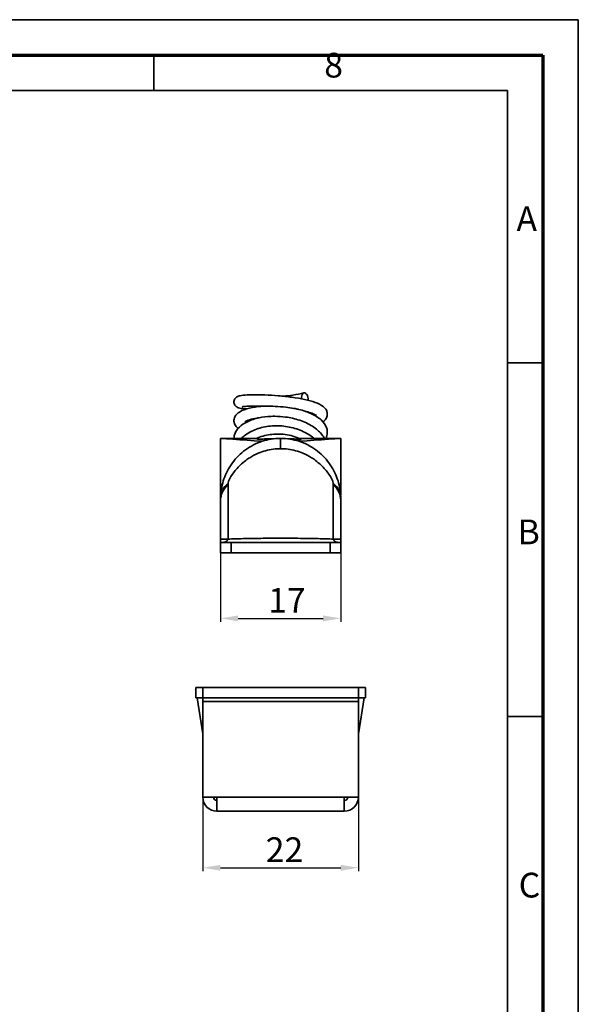
# Model space of a CAD drawing. Units: millimetres. Extents: x 0 to 420, y 0 to 297.
# Drawn here: x 341 to 420, y 158 to 297 of the extents above; entities that cross this region are included whole.
import ezdxf

# ---------------------------------------------------------------- set-up
doc = ezdxf.new("R2010")
doc.units = ezdxf.units.MM
for name, color, linetype, lineweight in [('Bemaßungen(DIN)', 1, 'Continuous', 25), ('Sichtbare Kanten(DIN)', 7, 'Continuous', 35), ('Sichtbare tangentiale Kanten(DIN)', 8, 'Continuous', 35), ('Skizziergeometrie(DIN)', 7, 'Continuous', 35), ('Symbole(DIN)', 7, 'Continuous', 25)]:
    doc.layers.add(name, color=color, linetype=linetype, lineweight=lineweight)
doc.styles.add('Kopie von STANDARD-DIN-04', font='isocpeur.ttf')
doc.dimstyles.new('Kopie von STANDARD-DIN-04', dxfattribs={"dimtxt": 3.5, "dimasz": 2.5, "dimexe": 0.5, "dimexo": 0, "dimgap": 0.8, "dimtad": 1, "dimrnd": 1e-08, "dimtxsty": 'Kopie von STANDARD-DIN-04', "dimcen": 0.09, "dimdle": 10, "dimclrd": 1, "dimclre": 1, "dimclrt": 1, "dimazin": 2, "dimtfac": 0.571429, "dimtmove": 0, "dimatfit": 3, "dimfxl": 1, "dimtolj": 1, "dimlwd": 25, "dimlwe": 25, "dimarcsym": 0})

# ---------------------------------------------------------------- blocks, each defined once
blk = doc.blocks.new('Ränder Rahmen DIN A3')
at = {"layer": 'Skizziergeometrie(DIN)', "color": 7, "linetype": 'Continuous', "lineweight": 35}
for p, q in [((420, 297), (0, 297)), ((420, 0), (420, 297)), ((360, 287), (360, 292)), ((410, 287), (10, 287)), ((410, 10), (410, 287)), ((410, 248.5), (415, 248.5)), ((410, 198.5), (415, 198.5)), ((410, 198.5), (415, 198.5))]:
    blk.add_line(p, q, dxfattribs=at)
at = {"layer": 'Skizziergeometrie(DIN)', "color": 7, "linetype": 'Continuous', "lineweight": 70}
for p, q in [((5, 292), (415, 292)), ((415, 292), (415, 5))]:
    blk.add_line(p, q, dxfattribs=at)
at = {"layer": 'Symbole(DIN)', "color": 7, "char_height": 3.5, "attachment_point": 7, "style": 'Kopie von STANDARD-DIN-04'}
for s, insert in [('8', (384.08, 287.73)), ('A', (411.26, 266.02)), ('B', (411.42, 221.76)), ('C', (411.57, 171.83))]:
    blk.add_mtext(s, dxfattribs=dict(at, insert=insert))
blk = doc.blocks.new('*D33')
at = {"layer": 'Bemaßungen(DIN)', "color": 1, "linetype": 'Continuous', "lineweight": 25}
for p, q in [((366.91, 187.13), (366.91, 176.63)), ((388.91, 187.13), (388.91, 176.63)), ((369.41, 177.13), (386.41, 177.13))]:
    blk.add_line(p, q, dxfattribs=at)
at = {"layer": 'Bemaßungen(DIN)', "color": 1, "linetype": 'Continuous'}
for points in [[(369.41, 177.54), (369.41, 176.71), (366.91, 177.13)], [(386.41, 177.54), (386.41, 176.71), (388.91, 177.13)]]:
    blk.add_solid(points, dxfattribs=at)
at = {"layer": 'Defpoints', "color": 0, "linetype": 'Continuous'}
for p in [(366.91, 187.13), (388.91, 187.13), (388.91, 177.13)]:
    blk.add_point(p, dxfattribs=at)
at = {"layer": 'Bemaßungen(DIN)', "color": 1, "linetype": 'Continuous', "lineweight": 25, "insert": (375.81, 181.43), "char_height": 3.5, "attachment_point": 1, "style": 'Kopie von STANDARD-DIN-04'}
blk.add_mtext('\\A1;22', dxfattribs=at)
blk = doc.blocks.new('*D36')
at = {"layer": 'Bemaßungen(DIN)', "color": 1, "linetype": 'Continuous', "lineweight": 25}
for p, q in [((369.41, 221.63), (369.41, 211.88)), ((386.41, 221.63), (386.41, 211.88)), ((371.91, 212.38), (383.91, 212.38))]:
    blk.add_line(p, q, dxfattribs=at)
at = {"layer": 'Bemaßungen(DIN)', "color": 1, "linetype": 'Continuous'}
for points in [[(371.91, 212.79), (371.91, 211.96), (369.41, 212.38)], [(383.91, 212.79), (383.91, 211.96), (386.41, 212.38)]]:
    blk.add_solid(points, dxfattribs=at)
at = {"layer": 'Defpoints', "color": 0, "linetype": 'Continuous'}
for p in [(369.41, 221.63), (386.41, 221.63), (386.41, 212.38)]:
    blk.add_point(p, dxfattribs=at)
at = {"layer": 'Bemaßungen(DIN)', "color": 1, "linetype": 'Continuous', "lineweight": 25, "insert": (376.16, 216.68), "char_height": 3.5, "attachment_point": 1, "style": 'Kopie von STANDARD-DIN-04'}
blk.add_mtext('\\A1;17', dxfattribs=at)

msp = doc.modelspace()

# ---------------------------------------------------------------- linework, layer by layer
at = {"layer": 'Sichtbare Kanten(DIN)'}
for p, q in [((369.415, 237.825), (370.915, 237.825)), ((369.415, 230.368), (369.415, 237.825)), ((371.318, 237.825), (370.915, 237.825)), ((384.915, 237.825), (384.319, 237.825)), ((386.415, 237.825), (384.915, 237.825)), ((386.415, 230.368), (386.415, 237.825)), ((369.415, 229.082), (369.415, 223.631)), ((386.415, 229.082), (386.415, 223.631)), ((369.415, 223.125), (370.915, 223.125)), ((369.415, 221.625), (369.415, 223.125)), ((384.915, 223.125), (370.915, 223.125)), ((384.915, 223.125), (386.415, 223.125)), ((386.415, 221.625), (386.415, 223.125)), ((369.415, 221.625), (370.915, 221.625)), ((384.915, 221.625), (370.915, 221.625)), ((384.915, 221.625), (386.415, 221.625)), ((365.901, 202.409), (365.915, 202.411)), ((365.901, 202.409), (365.915, 202.321)), ((365.915, 202.625), (366.915, 202.625)), ((365.915, 202.625), (365.915, 201.125)), ((388.915, 202.625), (366.915, 202.625)), ((367.264, 202.625), (367.382, 202.644)), ((367.385, 202.625), (367.382, 202.644)), ((388.447, 202.644), (388.444, 202.625)), ((388.566, 202.625), (388.447, 202.644)), ((388.915, 202.625), (389.915, 202.625)), ((389.915, 201.125), (389.915, 202.625)), ((389.929, 202.409), (389.915, 202.411)), ((389.929, 202.409), (389.915, 202.321)), ((366.915, 201.125), (365.915, 201.125)), ((366.104, 201.125), (366.909, 196.046)), ((388.915, 201.125), (366.915, 201.125)), ((366.915, 201.125), (366.915, 200.625)), ((366.915, 187.125), (366.915, 200.625)), ((389.915, 201.125), (388.915, 201.125)), ((388.915, 201.125), (388.915, 200.625)), ((388.915, 200.625), (388.915, 187.125)), ((389.726, 201.125), (388.921, 196.046)), ((366.915, 187.125), (368.915, 187.125)), ((368.915, 185.125), (368.915, 187.125)), ((386.915, 187.125), (386.915, 185.125)), ((386.915, 187.125), (388.915, 187.125)), ((386.915, 185.125), (368.915, 185.125))]:
    msp.add_line(p, q, dxfattribs=at)
for centre, radius, start, end in [((366.415, 195.968), 0.5, 0, 9), ((389.415, 195.968), 0.5, 171, 180), ((368.915, 187.125), 2, 180, 270), ((368.915, 187.125), 0.5, 180, 270), ((386.915, 187.125), 0.5, 270, 0), ((386.915, 187.125), 2, 270, 0)]:
    msp.add_arc(centre, radius, start, end, dxfattribs=at)
msp.add_ellipse((381.326, 243.449), major_axis=(-0.09, 0.795), ratio=0.5808604, start_param=4.3344102, end_param=7.8387402, dxfattribs=at)
for points, knots in [([(373.118, 241.993), (373, 242), (372.889, 242.008), (372.439, 242.046), (372.206, 242.069), (371.879, 242.18), (371.803, 242.209), (371.658, 242.301), (371.598, 242.347), (371.483, 242.469), (371.428, 242.548), (371.351, 242.716), (371.327, 242.807), (371.31, 242.991), (371.318, 243.087), (371.364, 243.267), (371.403, 243.352), (371.499, 243.497), (371.556, 243.559), (371.668, 243.653), (371.722, 243.687), (371.83, 243.745), (371.881, 243.766), (372.019, 243.815), (372.099, 243.834), (372.441, 243.902), (372.762, 243.933), (373.423, 243.969), (373.698, 243.978), (374.501, 243.989), (375.084, 243.983), (376.299, 243.937), (376.942, 243.899), (378.225, 243.791), (378.88, 243.72), (380.129, 243.546), (380.737, 243.441), (381.846, 243.2), (382.355, 243.062), (383.247, 242.741), (383.629, 242.561), (384.11, 242.177), (384.266, 242.012), (384.448, 241.662), (384.498, 241.502), (384.528, 241.13), (384.484, 240.917), (384.323, 240.571), (384.213, 240.43), (384.034, 240.254), (383.974, 240.201), (383.91, 240.152)], [0.9341371, 0.9341371, 0.9341371, 0.9341371, 0.9936423, 0.9936423, 1.1952389, 1.1952389, 1.2480465, 1.2480465, 1.2793683, 1.2793683, 1.3119106, 1.3119106, 1.3419968, 1.3419968, 1.3726981, 1.3726981, 1.4033561, 1.4033561, 1.4338996, 1.4338996, 1.4641439, 1.4641439, 1.5005071, 1.5005071, 1.5696876, 1.5696876, 1.776255, 1.776255, 1.8971851, 1.8971851, 2.0987749, 2.0987749, 2.2928034, 2.2928034, 2.4862396, 2.4862396, 2.681484, 2.681484, 2.8817326, 2.8817326, 3.0963038, 3.0963038, 3.2162262, 3.2162262, 3.2949473, 3.2949473, 3.3932207, 3.3932207, 3.4853944, 3.4853944, 3.5289686, 3.5289686, 3.5289686, 3.5289686]), ([(378.342, 243.774), (378.784, 243.822), (379.223, 243.879), (380.202, 244.028), (380.738, 244.129), (381.204, 244.239)], [1.68430502, 1.68430502, 1.68430502, 1.68430502, 1.81740831, 1.81740831, 1.99614873, 1.99614873, 1.99614873, 1.99614873]), ([(371.903, 239.228), (371.886, 239.242), (371.869, 239.256), (371.684, 239.411), (371.534, 239.584), (371.371, 239.931), (371.329, 240.082), (371.303, 240.447), (371.349, 240.664), (371.519, 241.022), (371.636, 241.17), (371.96, 241.476), (372.186, 241.616), (372.857, 241.934), (373.367, 242.084), (374.424, 242.282), (374.952, 242.344), (375.509, 242.376)], [1.14997398, 1.14997398, 1.14997398, 1.14997398, 1.1616025, 1.1616025, 1.2790928, 1.2790928, 1.3527728, 1.3527728, 1.45401488, 1.45401488, 1.55055239, 1.55055239, 1.69108359, 1.69108359, 1.91787531, 1.91787531, 2.0998955, 2.0998955, 2.0998955, 2.0998955]), ([(375.47, 242.374), (374.933, 242.392), (374.431, 242.396), (373.571, 242.383), (373.201, 242.365), (372.8, 242.332), (372.691, 242.319), (372.536, 242.297), (372.483, 242.286), (372.459, 242.28), (372.457, 242.279), (372.457, 242.279)], [0.00434254, 0.00434254, 0.00434254, 0.00434254, 0.18302014, 0.18302014, 0.36192509, 0.36192509, 0.44694426, 0.44694426, 0.52267205, 0.52267205, 0.54026978, 0.54026978, 0.54026978, 0.54026978]), ([(380.469, 241.917), (380.447, 241.922), (380.424, 241.928), (380.243, 241.972), (380.032, 242.017), (379.418, 242.126), (379.04, 242.179), (378.156, 242.28), (377.639, 242.322), (376.707, 242.371), (376.342, 242.38), (375.855, 242.384), (375.697, 242.382), (375.574, 242.379), (375.534, 242.378), (375.51, 242.376), (375.509, 242.376), (375.509, 242.376)], [0.27399274, 0.27399274, 0.27399274, 0.27399274, 0.28070208, 0.28070208, 0.32434738, 0.32434738, 0.38354658, 0.38354658, 0.46102633, 0.46102633, 0.52772194, 0.52772194, 0.57753723, 0.57753723, 0.59100579, 0.59100579, 0.59117891, 0.59117891, 0.59117891, 0.59117891]), ([(371.318, 237.821), (371.322, 237.997), (371.35, 238.172), (371.493, 238.651), (371.66, 238.942), (372.134, 239.501), (372.464, 239.763), (373.309, 240.256), (373.861, 240.474), (374.978, 240.766), (375.537, 240.859), (376.114, 240.906)], [1.39949199, 1.39949199, 1.39949199, 1.39949199, 1.48081901, 1.48081901, 1.63222202, 1.63222202, 1.80998742, 1.80998742, 2.0247743, 2.0247743, 2.20587805, 2.20587805, 2.20587805, 2.20587805]), ([(379.603, 240.656), (379.287, 240.728), (378.952, 240.787), (378.113, 240.897), (377.596, 240.933), (376.708, 240.942), (376.376, 240.928), (376.114, 240.906)], [0.36746337, 0.36746337, 0.36746337, 0.36746337, 0.41781947, 0.41781947, 0.49228989, 0.49228989, 0.54964165, 0.54964165, 0.54964165, 0.54964165]), ([(380.469, 241.917), (381.119, 241.751), (381.73, 241.543), (382.792, 241.054), (383.257, 240.768), (384.013, 240.092), (384.31, 239.677), (384.495, 239.021), (384.52, 238.819), (384.505, 238.344), (384.434, 238.07), (384.317, 237.819)], [0, 0, 0, 0, 0.21279405, 0.21279405, 0.42689313, 0.42689313, 0.65286235, 0.65286235, 0.74675457, 0.74675457, 0.87575326, 0.87575326, 0.87575326, 0.87575326]), ([(382.974, 241.038), (382.974, 241.038), (382.971, 241.041), (382.945, 241.066), (382.889, 241.111), (382.696, 241.223), (382.544, 241.294), (382.127, 241.455), (381.835, 241.546), (381.405, 241.659), (381.298, 241.685), (381.187, 241.711)], [0.67055335, 0.67055335, 0.67055335, 0.67055335, 0.69785546, 0.69785546, 0.78611462, 0.78611462, 0.89177238, 0.89177238, 1.02592855, 1.02592855, 1.06809883, 1.06809883, 1.06809883, 1.06809883]), ([(372.367, 237.81), (372.531, 237.977), (372.711, 238.135), (373.361, 238.624), (373.903, 238.911), (375.106, 239.349), (375.786, 239.499), (377.178, 239.631), (377.907, 239.615), (379.32, 239.416), (380.021, 239.233), (381.313, 238.717), (381.92, 238.378), (382.516, 237.921), (382.589, 237.862), (382.661, 237.802)], [1.768934, 1.768934, 1.768934, 1.768934, 1.8570665, 1.8570665, 2.0642137, 2.0642137, 2.2790743, 2.2790743, 2.4936008, 2.4936008, 2.7071356, 2.7071356, 2.9211888, 2.9211888, 2.9518484, 2.9518484, 2.9518484, 2.9518484]), ([(374.804, 240.713), (374.741, 240.705), (374.679, 240.697), (374.182, 240.625), (373.796, 240.538), (373.223, 240.353), (373.018, 240.249), (372.887, 240.156), (372.867, 240.136), (372.862, 240.131), (372.862, 240.131), (372.862, 240.131)], [0.14943006, 0.14943006, 0.14943006, 0.14943006, 0.17261464, 0.17261464, 0.33995505, 0.33995505, 0.49696396, 0.49696396, 0.56034697, 0.56034697, 0.56950652, 0.56950652, 0.56950652, 0.56950652]), ([(379.603, 240.656), (380.295, 240.499), (380.964, 240.274), (382.154, 239.717), (382.691, 239.379), (383.535, 238.644), (383.869, 238.246), (384.106, 237.817)], [0, 0, 0, 0, 0.21543198, 0.21543198, 0.42902581, 0.42902581, 0.62411118, 0.62411118, 0.62411118, 0.62411118]), ([(374.476, 237.788), (375.079, 238.063), (375.747, 238.257), (377.124, 238.455), (377.85, 238.459), (379.3, 238.268), (380.041, 238.06), (380.719, 237.757)], [2.08913313, 2.08913313, 2.08913313, 2.08913313, 2.30055065, 2.30055065, 2.51427044, 2.51427044, 2.73938944, 2.73938944, 2.73938944, 2.73938944]), ([(377.915, 237.825), (377.026, 237.825), (376.138, 237.682), (374.457, 237.133), (373.653, 236.717), (372.229, 235.681), (371.598, 235.042), (370.569, 233.643), (370.173, 232.873), (369.629, 231.327), (369.48, 230.556), (369.423, 229.669), (369.418, 229.522), (369.417, 229.376)], [-0.58828436, -0.58828436, -0.58828436, -0.58828436, -0.48113811, -0.48113811, -0.37226693, -0.37226693, -0.25886608, -0.25886608, -0.14120921, -0.14120921, -0.02355234, -0.02355234, 0, 0, 0, 0]), ([(376.108, 237.772), (375.891, 237.755), (375.67, 237.737), (375.363, 237.719), (375.263, 237.714), (375.125, 237.71), (375.084, 237.71), (375.024, 237.71), (375.004, 237.71), (374.969, 237.71), (374.954, 237.711), (374.921, 237.712), (374.904, 237.712), (374.861, 237.715), (374.834, 237.716), (374.725, 237.725), (374.65, 237.737), (374.56, 237.764), (374.534, 237.777), (374.523, 237.788)], [-0.19590664, -0.19590664, -0.19590664, -0.19590664, -0.12937465, -0.12937465, -0.09716078, -0.09716078, -0.08329019, -0.08329019, -0.076347, -0.076347, -0.07084762, -0.07084762, -0.06469341, -0.06469341, -0.05470967, -0.05470967, -0.02211076, -0.02211076, 0, 0, 0, 0]), ([(377.915, 237.825), (378.804, 237.825), (379.692, 237.682), (381.373, 237.133), (382.177, 236.717), (383.601, 235.681), (384.232, 235.042), (385.261, 233.643), (385.657, 232.873), (386.201, 231.327), (386.35, 230.556), (386.406, 229.669), (386.412, 229.522), (386.413, 229.376)], [-0.58828436, -0.58828436, -0.58828436, -0.58828436, -0.48113811, -0.48113811, -0.37226693, -0.37226693, -0.25886608, -0.25886608, -0.14120921, -0.14120921, -0.02355234, -0.02355234, 0, 0, 0, 0]), ([(380.719, 237.756), (380.729, 237.752), (380.738, 237.747), (380.759, 237.734), (380.768, 237.725), (380.774, 237.709), (380.772, 237.702), (380.758, 237.689), (380.746, 237.684), (380.716, 237.676), (380.7, 237.673), (380.674, 237.671), (380.664, 237.67), (380.647, 237.669), (380.64, 237.669), (380.626, 237.668), (380.619, 237.668), (380.602, 237.668), (380.593, 237.668), (380.56, 237.668), (380.537, 237.668), (380.334, 237.677), (380.087, 237.707), (379.713, 237.748), (379.61, 237.759), (379.507, 237.769)], [-0.20205627, -0.20205627, -0.20205627, -0.20205627, -0.1940337, -0.1940337, -0.18032727, -0.18032727, -0.16840558, -0.16840558, -0.1555481, -0.1555481, -0.14511238, -0.14511238, -0.13941548, -0.13941548, -0.13563283, -0.13563283, -0.1319947, -0.1319947, -0.12710011, -0.12710011, -0.11583334, -0.11583334, -0.03144603, -0.03144603, 0, 0, 0, 0]), ([(369.415, 230.368), (369.415, 230.348), (369.415, 230.328), (369.415, 230.289), (369.415, 230.269), (369.415, 230.23), (369.415, 230.21), (369.416, 230.171), (369.416, 230.151), (369.416, 230.113), (369.416, 230.093), (369.417, 230.074)], [0, 0, 0, 0, 0.006825063, 0.006825063, 0.013650125, 0.013650125, 0.020475188, 0.020475188, 0.027300251, 0.027300251, 0.034125313, 0.034125313, 0.034125313, 0.034125313]), ([(386.415, 230.368), (386.415, 230.348), (386.415, 230.328), (386.415, 230.289), (386.415, 230.269), (386.415, 230.23), (386.414, 230.21), (386.414, 230.171), (386.414, 230.151), (386.414, 230.113), (386.414, 230.093), (386.413, 230.074)], [0, 0, 0, 0, 0.006825063, 0.006825063, 0.013650125, 0.013650125, 0.020475188, 0.020475188, 0.027300251, 0.027300251, 0.034125313, 0.034125313, 0.034125313, 0.034125313]), ([(369.415, 229.082), (369.415, 229.102), (369.415, 229.122), (369.415, 229.162), (369.415, 229.181), (369.415, 229.221), (369.415, 229.24), (369.416, 229.279), (369.416, 229.299), (369.416, 229.338), (369.416, 229.357), (369.417, 229.376)], [0, 0, 0, 0, 0.006825063, 0.006825063, 0.013650125, 0.013650125, 0.020475188, 0.020475188, 0.027300251, 0.027300251, 0.034125313, 0.034125313, 0.034125313, 0.034125313]), ([(386.415, 229.082), (386.415, 229.102), (386.415, 229.122), (386.415, 229.162), (386.415, 229.181), (386.415, 229.221), (386.414, 229.24), (386.414, 229.279), (386.414, 229.299), (386.414, 229.338), (386.414, 229.357), (386.413, 229.376)], [0, 0, 0, 0, 0.006825063, 0.006825063, 0.013650125, 0.013650125, 0.020475188, 0.020475188, 0.027300251, 0.027300251, 0.034125313, 0.034125313, 0.034125313, 0.034125313]), ([(369.415, 223.631), (369.415, 223.629), (369.415, 223.628), (369.415, 223.451), (369.415, 223.296), (369.415, 223.158), (369.415, 223.125), (369.415, 223.125)], [-0.00154263, -0.00154263, -0.00154263, -0.00154263, 0, 0, 0.22932036, 0.22932036, 0.35681336, 0.35681336, 0.35681336, 0.35681336]), ([(386.415, 223.125), (386.415, 223.125), (386.415, 223.156), (386.415, 223.244), (386.415, 223.3), (386.415, 223.366), (386.415, 223.367), (386.415, 223.405), (386.415, 223.445), (386.415, 223.53), (386.415, 223.576), (386.415, 223.625), (386.415, 223.626), (386.415, 223.628), (386.415, 223.629), (386.415, 223.631)], [0, 0, 0, 0, 0.12423522, 0.12423522, 0.23493849, 0.23493849, 0.23774941, 0.23774941, 0.30053394, 0.30053394, 0.36400414, 0.36400414, 0.36510075, 0.36510075, 0.366604, 0.366604, 0.366604, 0.366604])]:
    msp.add_open_spline(points, degree=3, knots=knots, dxfattribs=at)
for points in [[(382.502, 241.182), (382.552, 241.203), (382.599, 241.224), (382.642, 241.245)], [(373.177, 240.319), (373.231, 240.295), (373.29, 240.271), (373.356, 240.247)], [(375.291, 237.405), (374.769, 237.443), (369.415, 237.825), (369.415, 237.825)], [(374.523, 237.788), (372.851, 237.805), (370.915, 237.825), (370.915, 237.825)], [(376.901, 237.763), (376.834, 237.764), (376.537, 237.767), (376.108, 237.772)], [(378.929, 237.763), (378.984, 237.764), (379.195, 237.766), (379.507, 237.769)], [(380.538, 237.405), (381.061, 237.443), (386.415, 237.825), (386.415, 237.825)], [(380.663, 237.781), (382.434, 237.8), (384.915, 237.825), (384.915, 237.825)], [(369.428, 229.725), (369.421, 229.842), (369.418, 229.958), (369.417, 230.074)], [(386.402, 229.725), (386.409, 229.842), (386.412, 229.958), (386.413, 230.074)]]:
    msp.add_open_spline(points, degree=3, dxfattribs=at)
at = {"layer": 'Sichtbare tangentiale Kanten(DIN)'}
for p, q in [((370.475, 223.589), (370.475, 231.259)), ((385.355, 223.589), (385.355, 231.259)), ((370.915, 221.625), (370.915, 223.125)), ((384.915, 221.625), (384.915, 223.125)), ((366.915, 201.125), (366.915, 202.625)), ((388.915, 202.625), (388.915, 201.125)), ((388.915, 200.625), (366.915, 200.625)), ((368.915, 187.125), (386.915, 187.125))]:
    msp.add_line(p, q, dxfattribs=at)
for centre, major_axis, ratio, start_param, end_param in [((374.415, 229.082), (-5, 0), 0.7071068, 5.6198348, 6.2831853), ((374.416, 229.325), (-5, 0.052), 0.7004068, 5.6245726, 6.2831853), ((381.414, 229.325), (5, 0.052), 0.7004068, 0, 0.6586127), ((381.415, 229.082), (5, 0), 0.7071068, 0, 0.6633505), ((374.416, 230.126), (-5, -0.052), 0.7004068, 6.2674939, 6.2831853), ((381.414, 230.126), (5, -0.052), 0.7004068, 0, 0.0156914)]:
    msp.add_ellipse(centre, major_axis=major_axis, ratio=ratio, start_param=start_param, end_param=end_param, dxfattribs=at)
for points, knots in [([(377.915, 236.361), (377.915, 236.821), (377.915, 237.187), (377.915, 237.694), (377.915, 237.825), (377.915, 237.825)], [0, 0, 0, 0, 0.19532224, 0.19532224, 0.39395665, 0.39395665, 0.39395665, 0.39395665]), ([(370.484, 231.509), (370.504, 231.794), (370.779, 232.306), (371.42, 233.215), (371.789, 233.642), (372.451, 234.272), (372.721, 234.5), (373.187, 234.846), (373.372, 234.973), (373.943, 235.332), (374.342, 235.541), (375.431, 236.001), (376.143, 236.197), (377.216, 236.338), (377.565, 236.36), (377.915, 236.361)], [0, 0, 0, 0, 0.11352417, 0.11352417, 0.21585581, 0.21585581, 0.27981309, 0.27981309, 0.31978638, 0.31978638, 0.39973298, 0.39973298, 0.52764754, 0.52764754, 0.58828436, 0.58828436, 0.58828436, 0.58828436]), ([(385.345, 231.509), (385.326, 231.794), (385.051, 232.306), (384.41, 233.215), (384.041, 233.642), (383.379, 234.272), (383.109, 234.5), (382.643, 234.846), (382.458, 234.973), (381.887, 235.332), (381.488, 235.541), (380.399, 236.001), (379.687, 236.197), (378.614, 236.338), (378.265, 236.36), (377.915, 236.361)], [0, 0, 0, 0, 0.11352417, 0.11352417, 0.21585581, 0.21585581, 0.27981309, 0.27981309, 0.31978638, 0.31978638, 0.39973298, 0.39973298, 0.52764754, 0.52764754, 0.58828436, 0.58828436, 0.58828436, 0.58828436]), ([(370.475, 231.259), (370.475, 231.288), (370.476, 231.317), (370.477, 231.372), (370.478, 231.399), (370.48, 231.443), (370.481, 231.46), (370.483, 231.487), (370.484, 231.498), (370.484, 231.509)], [0, 0, 0, 0, 0.012114486, 0.012114486, 0.023034586, 0.023034586, 0.029859649, 0.029859649, 0.034125313, 0.034125313, 0.034125313, 0.034125313]), ([(385.355, 231.259), (385.355, 231.288), (385.354, 231.317), (385.353, 231.372), (385.352, 231.399), (385.35, 231.443), (385.349, 231.46), (385.347, 231.487), (385.346, 231.498), (385.345, 231.509)], [0, 0, 0, 0, 0.012114486, 0.012114486, 0.023034586, 0.023034586, 0.029859649, 0.029859649, 0.034125313, 0.034125313, 0.034125313, 0.034125313]), ([(369.417, 230.129), (369.416, 230.139), (369.416, 230.149), (369.416, 230.174), (369.416, 230.19), (369.415, 230.232), (369.415, 230.257), (369.415, 230.311), (369.415, 230.34), (369.415, 230.368)], [-0.034125313, -0.034125313, -0.034125313, -0.034125313, -0.029859649, -0.029859649, -0.023034586, -0.023034586, -0.012114486, -0.012114486, 0, 0, 0, 0]), ([(386.413, 230.129), (386.413, 230.139), (386.414, 230.149), (386.414, 230.174), (386.414, 230.19), (386.414, 230.232), (386.415, 230.257), (386.415, 230.311), (386.415, 230.34), (386.415, 230.368)], [-0.034125313, -0.034125313, -0.034125313, -0.034125313, -0.029859649, -0.029859649, -0.023034586, -0.023034586, -0.012114486, -0.012114486, 0, 0, 0, 0]), ([(370.475, 223.589), (370.424, 223.588), (370.374, 223.587), (370.327, 223.586), (370.273, 223.585), (370.223, 223.584), (370.174, 223.582), (370.125, 223.581), (370.078, 223.58), (370.034, 223.578), (369.989, 223.577), (369.947, 223.576), (369.907, 223.574), (369.867, 223.573), (369.83, 223.572), (369.794, 223.571), (369.772, 223.571), (369.751, 223.57), (369.731, 223.57), (369.719, 223.569), (369.707, 223.569), (369.696, 223.569), (369.665, 223.569), (369.637, 223.568), (369.612, 223.569), (369.586, 223.569), (369.563, 223.57), (369.543, 223.571), (369.522, 223.572), (369.505, 223.574), (369.489, 223.577), (369.474, 223.579), (369.461, 223.582), (369.45, 223.587), (369.439, 223.591), (369.431, 223.596), (369.426, 223.602), (369.418, 223.61), (369.415, 223.619), (369.415, 223.631)], [-0.43744614, -0.43744614, -0.43744614, -0.43744614, -0.40220264, -0.40220264, -0.40220264, -0.36306427, -0.36306427, -0.36306427, -0.32359995, -0.32359995, -0.32359995, -0.28384087, -0.28384087, -0.28384087, -0.24382002, -0.24382002, -0.24382002, -0.21875455, -0.21875455, -0.21875455, -0.20357122, -0.20357122, -0.20357122, -0.16312805, -0.16312805, -0.16312805, -0.12252259, -0.12252259, -0.12252259, -0.08178401, -0.08178401, -0.08178401, -0.040937, -0.040937, -0.040937, 0, 0, 0, 0.05137712, 0.05137712, 0.05137712, 0.05137712]), ([(385.355, 223.589), (385.05, 223.6), (384.688, 223.611), (384.281, 223.622), (383.954, 223.631), (383.598, 223.64), (383.22, 223.648), (382.84, 223.657), (382.437, 223.664), (382.016, 223.672), (381.595, 223.679), (381.157, 223.685), (380.707, 223.691), (380.257, 223.697), (379.795, 223.702), (379.328, 223.705), (378.861, 223.709), (378.388, 223.711), (377.915, 223.711), (377.915, 223.711), (377.442, 223.711), (376.969, 223.709), (376.502, 223.705), (376.035, 223.702), (375.573, 223.697), (375.123, 223.691), (374.673, 223.685), (374.235, 223.679), (373.813, 223.672), (373.393, 223.664), (372.99, 223.657), (372.61, 223.648), (372.232, 223.64), (371.876, 223.631), (371.549, 223.622), (371.149, 223.611), (370.792, 223.6), (370.491, 223.589), (370.486, 223.589), (370.481, 223.589), (370.475, 223.589)], [-2.496376, -2.496376, -2.496376, -2.496376, -2.2919071, -2.2919071, -2.2919071, -2.1277488, -2.1277488, -2.1277488, -1.9627509, -1.9627509, -1.9627509, -1.7974002, -1.7974002, -1.7974002, -1.6320699, -1.6320699, -1.6320699, -1.4669114, -1.4669114, -1.4669111, -1.4669111, -1.3017523, -1.3017523, -1.3017523, -1.1364219, -1.1364219, -1.1364219, -0.9710712, -0.9710712, -0.9710712, -0.8060733, -0.8060733, -0.8060733, -0.6419151, -0.6419151, -0.6419151, -0.4409865, -0.4409865, -0.4409865, -0.4374461, -0.4374461, -0.4374461, -0.4374461]), ([(386.415, 223.631), (386.415, 223.61), (386.404, 223.596), (386.38, 223.587), (386.369, 223.582), (386.356, 223.579), (386.341, 223.577), (386.325, 223.574), (386.307, 223.572), (386.287, 223.571), (386.266, 223.57), (386.243, 223.569), (386.218, 223.569), (386.194, 223.568), (386.167, 223.569), (386.138, 223.569), (386.136, 223.569), (386.135, 223.569), (386.134, 223.569), (386.104, 223.569), (386.071, 223.57), (386.035, 223.571), (386, 223.572), (385.963, 223.573), (385.923, 223.574), (385.883, 223.576), (385.84, 223.577), (385.796, 223.578), (385.751, 223.58), (385.705, 223.581), (385.656, 223.582), (385.607, 223.584), (385.556, 223.585), (385.503, 223.586), (385.456, 223.587), (385.406, 223.588), (385.355, 223.589)], [-2.98519926, -2.98519926, -2.98519926, -2.98519926, -2.89288513, -2.89288513, -2.89288513, -2.85203812, -2.85203812, -2.85203812, -2.81129954, -2.81129954, -2.81129954, -2.77069408, -2.77069408, -2.77069408, -2.73184072, -2.73184072, -2.73184072, -2.73025091, -2.73025091, -2.73025091, -2.69000212, -2.69000212, -2.69000212, -2.64998126, -2.64998126, -2.64998126, -2.61022218, -2.61022218, -2.61022218, -2.57075786, -2.57075786, -2.57075786, -2.53161949, -2.53161949, -2.53161949, -2.49637599, -2.49637599, -2.49637599, -2.49637599])]:
    msp.add_open_spline(points, degree=3, knots=knots, dxfattribs=at)
for points in [[(369.473, 230.257), (369.443, 230.188), (369.422, 230.142), (369.417, 230.129)], [(369.428, 229.735), (369.421, 229.869), (369.417, 230), (369.417, 230.129)], [(386.357, 230.257), (386.387, 230.188), (386.408, 230.142), (386.413, 230.129)], [(386.402, 229.735), (386.409, 229.869), (386.413, 230), (386.413, 230.129)]]:
    msp.add_open_spline(points, degree=3, dxfattribs=at)
for points, weights in [([(369.828, 223.125), (370.124, 223.125), (370.365, 223.298), (370.475, 223.589)], [1, 0.896253031515, 0.896253031515, 1]), ([(386.002, 223.125), (385.706, 223.125), (385.465, 223.298), (385.355, 223.589)], [1, 0.896253031519, 0.896253031519, 1])]:
    msp.add_rational_spline(points, weights, degree=3, dxfattribs=at)

# ---------------------------------------------------------------- block references
msp.add_blockref('Ränder Rahmen DIN A3', (0, 0))

# ---------------------------------------------------------------- dimensions: what is measured, and where the dimension line sits
at = {"layer": 'Bemaßungen(DIN)', "color": 1, "linetype": 'Continuous', "lineweight": 25}
dim = msp.add_linear_dim(base=(386.415, 212.375), p1=(369.415, 221.625), p2=(386.415, 221.625), angle=180, dimstyle='Kopie von STANDARD-DIN-04', override={"dimdec": 2, "dimtp": 0, "dimtm": 0, "dimtdec": 2, "dimtofl": 0, "dimatfit": 1}, dxfattribs=at)
dim.commit()
dim.dimension.update_dxf_attribs({"geometry": '*D36', "text_midpoint": (377.915, 212.375), "dimtype": 160})
dim = msp.add_linear_dim(base=(388.915, 177.125), p1=(366.915, 187.125), p2=(388.915, 187.125), dimstyle='Kopie von STANDARD-DIN-04', override={"dimdec": 2, "dimtp": 0, "dimtm": 0, "dimtdec": 2, "dimtofl": 0, "dimatfit": 1}, dxfattribs=at)
dim.commit()
dim.dimension.update_dxf_attribs({"geometry": '*D33', "text_midpoint": (377.915, 177.125), "dimtype": 160})

doc.saveas('drawing.dxf')
